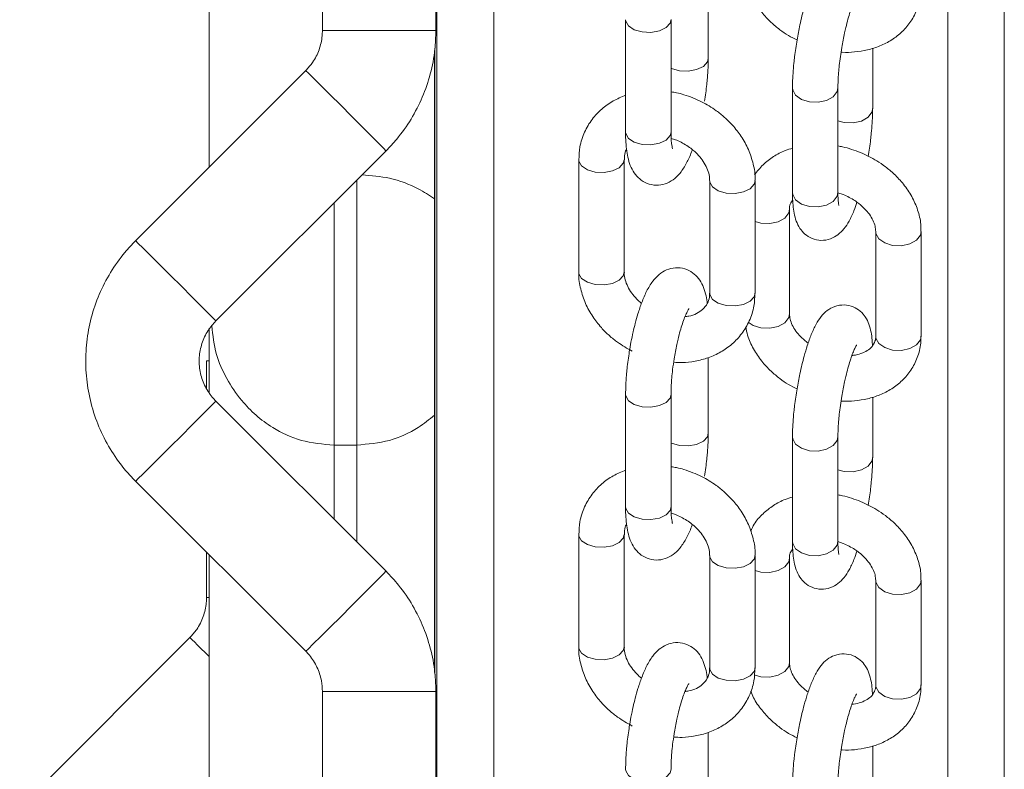
# Model space of a CAD drawing. Units: millimetres. Extents: x 5619 to 22094, y 4168 to 15288.
# Drawn here: x 14869 to 14955, y 9489 to 9555 of the extents above; entities that cross this region are included whole.
import ezdxf

# ---------------------------------------------------------------- set-up
doc = ezdxf.new("R2010")
doc.units = ezdxf.units.MM
doc.layers.add('DiKom', color=7, linetype='Continuous')

msp = doc.modelspace()

# ---------------------------------------------------------------- linework, layer by layer
at = {"layer": 'DiKom', "color": 7, "linetype": 'Continuous', "lineweight": 15}
for p, q in [((14905.347, 8125.128), (14905.347, 11325.128)), ((14910.371, 8125.128), (14910.371, 11325.128)), ((14950.37, 9204.35), (14950.37, 9671.271)), ((14955.347, 8125.128), (14955.347, 9671.287)), ((14895.249, 9575.128), (14895.249, 9554.27)), ((14905.248, 9554.27), (14905.248, 9575.128)), ((14885.273, 9542.224), (14885.273, 9563.939)), ((14929.256, 9551.81), (14929.256, 9558.48)), ((14921.972, 9555.23), (14921.972, 9545.312)), ((14925.972, 9545.312), (14925.972, 9555.23)), ((14895.249, 9554.27), (14905.248, 9554.27)), ((14905.138, 9497.652), (14905.138, 9552.51)), ((14905.162, 9497.513), (14905.162, 9552.708)), ((14943.746, 9547.395), (14943.746, 9552.711)), ((14893.784, 9550.735), (14878.784, 9535.735)), ((14936.683, 9549.212), (14936.683, 9539.981)), ((14940.683, 9539.981), (14940.683, 9549.212)), ((14885.855, 9528.664), (14900.855, 9543.664)), ((14917.843, 9542.874), (14917.843, 9532.957)), ((14921.843, 9532.957), (14921.843, 9542.874)), ((14898.273, 9517.71), (14898.273, 9541.081)), ((14929.385, 9541.025), (14929.385, 9531.108)), ((14933.385, 9531.108), (14933.385, 9541.025)), ((14940.687, 9539.965), (14941.155, 9539.81)), ((14896.273, 9539.081), (14896.273, 9517.71)), ((14936.413, 9529.282), (14936.413, 9538.513)), ((14944.016, 9536.556), (14944.016, 9527.325)), ((14948.016, 9527.325), (14948.016, 9536.556)), ((14933.385, 9531.108), (14933.308, 9530.799)), ((14885.273, 9522.419), (14885.273, 9528.006)), ((14948.016, 9527.325), (14947.95, 9526.999)), ((14885.034, 9525.128), (14885.034, 9522.734)), ((14885.034, 9525.128), (14885.273, 9525.128)), ((14929.256, 9518.753), (14929.256, 9525.422)), ((14921.972, 9522.172), (14921.972, 9512.254)), ((14925.972, 9512.254), (14925.972, 9522.172)), ((14900.855, 9506.592), (14885.855, 9521.592)), ((14943.746, 9516.626), (14943.746, 9521.942)), ((14896.273, 9517.774), (14896.273, 9511.174)), ((14898.273, 9517.71), (14896.273, 9517.71)), ((14898.273, 9509.174), (14898.273, 9517.743)), ((14936.683, 9518.443), (14936.683, 9509.212)), ((14940.683, 9509.212), (14940.683, 9518.443)), ((14878.784, 9514.521), (14893.784, 9499.521)), ((14917.843, 9509.816), (14917.843, 9499.899)), ((14921.843, 9499.899), (14921.843, 9509.816)), ((14940.687, 9509.196), (14941.155, 9509.041)), ((14885.034, 9508.271), (14885.034, 9504.27)), ((14885.273, 9130.227), (14885.273, 9508.032)), ((14929.385, 9507.967), (14929.385, 9498.05)), ((14933.385, 9498.05), (14933.385, 9507.967)), ((14936.413, 9498.513), (14936.413, 9507.744)), ((14944.016, 9505.786), (14944.016, 9496.556)), ((14948.016, 9496.556), (14948.016, 9505.786)), ((14885.034, 9504.27), (14885.273, 9504.27)), ((14883.57, 9500.735), (14868.57, 9485.735)), ((14933.385, 9498.05), (14933.308, 9497.742)), ((14895.249, 9495.986), (14895.249, 9475.128)), ((14895.249, 9495.986), (14905.248, 9495.986)), ((14905.248, 9475.128), (14905.248, 9495.986)), ((14948.016, 9496.556), (14947.95, 9496.229)), ((14929.256, 9485.695), (14929.256, 9492.364)), ((14943.746, 9485.856), (14943.746, 9491.172))]:
    msp.add_line(p, q, dxfattribs=at)
at = {"layer": 'DiKom', "color": 7, "linetype": 'Continuous', "lineweight": 15, "flags": 128}
for points in [[(14925.972, 9555.238), (14925.895, 9554.921), (14925.539, 9554.53), (14924.945, 9554.246), (14924.202, 9554.111), (14923.424, 9554.147), (14922.73, 9554.347), (14922.224, 9554.682), (14921.985, 9555.1), (14921.972, 9555.231)], [(14929.256, 9551.809), (14929.18, 9551.502), (14928.824, 9551.111), (14928.23, 9550.827), (14927.487, 9550.692), (14926.709, 9550.727), (14926.014, 9550.928), (14925.972, 9550.947)], [(14893.784, 9550.735), (14893.794, 9550.726), (14893.996, 9550.53), (14894.445, 9550.087), (14895.107, 9549.43), (14895.932, 9548.608), (14896.861, 9547.68), (14897.824, 9546.718), (14898.75, 9545.79), (14899.569, 9544.968), (14900.222, 9544.311), (14900.659, 9543.868), (14900.849, 9543.672), (14900.855, 9543.664)], [(14940.683, 9549.227), (14940.617, 9548.886), (14940.274, 9548.438), (14939.689, 9548.108), (14938.951, 9547.946), (14938.173, 9547.976), (14937.471, 9548.195), (14936.955, 9548.569), (14936.701, 9549.041), (14936.683, 9549.222)], [(14943.746, 9547.385), (14943.68, 9547.069), (14943.338, 9546.621), (14942.753, 9546.291), (14942.015, 9546.129), (14941.236, 9546.159), (14940.683, 9546.313)], [(14923.424, 9544.229), (14922.73, 9544.43), (14922.224, 9544.764), (14921.985, 9545.182), (14921.972, 9545.312)], [(14925.972, 9545.312), (14925.895, 9545.004), (14925.539, 9544.613), (14924.945, 9544.328), (14924.202, 9544.194), (14923.424, 9544.229)], [(14921.843, 9542.868), (14921.766, 9542.566), (14921.411, 9542.175), (14920.816, 9541.891), (14920.073, 9541.756), (14919.296, 9541.791), (14918.601, 9541.992), (14918.096, 9542.326), (14917.856, 9542.745), (14917.843, 9542.874)], [(14933.385, 9541.026), (14933.308, 9540.717), (14932.953, 9540.326), (14932.358, 9540.041), (14931.615, 9539.907), (14930.837, 9539.942), (14930.143, 9540.142), (14929.638, 9540.477), (14929.398, 9540.895), (14929.385, 9541.031)], [(14938.173, 9538.746), (14937.471, 9538.965), (14936.955, 9539.338), (14936.701, 9539.81), (14936.683, 9539.981)], [(14940.683, 9539.981), (14940.617, 9539.655), (14940.274, 9539.207), (14939.689, 9538.877), (14938.951, 9538.715), (14938.173, 9538.746)], [(14936.413, 9538.512), (14936.347, 9538.187), (14936.004, 9537.739), (14935.42, 9537.409), (14934.682, 9537.247), (14933.903, 9537.277), (14933.385, 9537.417)], [(14948.016, 9536.556), (14947.95, 9536.229), (14947.607, 9535.781), (14947.022, 9535.451), (14946.284, 9535.289), (14945.505, 9535.32), (14944.804, 9535.539), (14944.288, 9535.913), (14944.034, 9536.384), (14944.016, 9536.556)], [(14878.784, 9535.735), (14878.794, 9535.726), (14878.996, 9535.53), (14879.445, 9535.087), (14880.107, 9534.43), (14880.933, 9533.608), (14881.861, 9532.68), (14882.824, 9531.718), (14883.75, 9530.791), (14884.569, 9529.968), (14885.222, 9529.311), (14885.659, 9528.868), (14885.849, 9528.672), (14885.855, 9528.664)], [(14921.843, 9532.957), (14921.766, 9532.649), (14921.411, 9532.258), (14920.816, 9531.973), (14920.073, 9531.838), (14919.296, 9531.874), (14918.601, 9532.074), (14918.096, 9532.409), (14917.856, 9532.827), (14917.843, 9532.957)], [(14933.308, 9530.799), (14932.953, 9530.408), (14932.358, 9530.124), (14931.615, 9529.989), (14930.837, 9530.025), (14930.143, 9530.225), (14929.638, 9530.56), (14929.398, 9530.978), (14929.385, 9531.108)], [(14936.413, 9529.282), (14936.347, 9528.956), (14936.004, 9528.508), (14935.42, 9528.178), (14934.682, 9528.016), (14933.903, 9528.047), (14933.202, 9528.265), (14932.776, 9528.548)], [(14947.95, 9526.999), (14947.607, 9526.551), (14947.022, 9526.22), (14946.284, 9526.058), (14945.505, 9526.089), (14944.804, 9526.308), (14944.288, 9526.682), (14944.034, 9527.153), (14944.016, 9527.325)], [(14925.972, 9522.18), (14925.895, 9521.863), (14925.539, 9521.472), (14924.945, 9521.188), (14924.202, 9521.053), (14923.424, 9521.089), (14922.73, 9521.289), (14922.224, 9521.624), (14921.985, 9522.042), (14921.972, 9522.173)], [(14878.784, 9514.521), (14878.794, 9514.53), (14878.996, 9514.726), (14879.445, 9515.168), (14880.107, 9515.826), (14880.933, 9516.648), (14881.861, 9517.576), (14882.824, 9518.538), (14883.75, 9519.465), (14884.569, 9520.288), (14885.222, 9520.945), (14885.659, 9521.388), (14885.849, 9521.584), (14885.855, 9521.592)], [(14929.256, 9518.751), (14929.18, 9518.444), (14928.824, 9518.053), (14928.23, 9517.769), (14927.487, 9517.634), (14926.709, 9517.669), (14926.014, 9517.87), (14925.972, 9517.889)], [(14940.683, 9518.457), (14940.617, 9518.117), (14940.274, 9517.669), (14939.689, 9517.338), (14938.951, 9517.176), (14938.173, 9517.207), (14937.471, 9517.426), (14936.955, 9517.8), (14936.701, 9518.271), (14936.683, 9518.452)], [(14943.746, 9516.616), (14943.68, 9516.299), (14943.338, 9515.851), (14942.753, 9515.521), (14942.015, 9515.359), (14941.236, 9515.39), (14940.683, 9515.543)], [(14923.424, 9511.171), (14922.73, 9511.372), (14922.224, 9511.706), (14921.985, 9512.125), (14921.972, 9512.254)], [(14925.972, 9512.254), (14925.895, 9511.946), (14925.539, 9511.555), (14924.945, 9511.271), (14924.202, 9511.136), (14923.424, 9511.171)], [(14921.843, 9509.811), (14921.766, 9509.508), (14921.411, 9509.117), (14920.816, 9508.833), (14920.073, 9508.698), (14919.296, 9508.733), (14918.601, 9508.934), (14918.096, 9509.269), (14917.856, 9509.687), (14917.843, 9509.816)], [(14938.173, 9507.976), (14937.471, 9508.195), (14936.955, 9508.569), (14936.701, 9509.041), (14936.683, 9509.212)], [(14940.683, 9509.212), (14940.617, 9508.886), (14940.274, 9508.438), (14939.689, 9508.108), (14938.951, 9507.946), (14938.173, 9507.976)], [(14933.385, 9507.968), (14933.308, 9507.659), (14932.953, 9507.268), (14932.358, 9506.983), (14931.615, 9506.849), (14930.837, 9506.884), (14930.143, 9507.085), (14929.638, 9507.419), (14929.398, 9507.837), (14929.385, 9507.973)], [(14936.413, 9507.743), (14936.347, 9507.417), (14936.004, 9506.97), (14935.42, 9506.639), (14934.682, 9506.477), (14933.903, 9506.508), (14933.385, 9506.648)], [(14893.784, 9499.521), (14893.794, 9499.53), (14893.996, 9499.726), (14894.445, 9500.169), (14895.107, 9500.826), (14895.932, 9501.648), (14896.861, 9502.576), (14897.824, 9503.538), (14898.75, 9504.465), (14899.569, 9505.288), (14900.222, 9505.945), (14900.659, 9506.388), (14900.849, 9506.584), (14900.855, 9506.592)], [(14948.016, 9505.787), (14947.95, 9505.46), (14947.607, 9505.012), (14947.022, 9504.682), (14946.284, 9504.52), (14945.505, 9504.551), (14944.804, 9504.77), (14944.288, 9505.143), (14944.034, 9505.615), (14944.016, 9505.787)], [(14921.843, 9499.899), (14921.766, 9499.591), (14921.411, 9499.2), (14920.816, 9498.915), (14920.073, 9498.781), (14919.296, 9498.816), (14918.601, 9499.017), (14918.096, 9499.351), (14917.856, 9499.769), (14917.843, 9499.899)], [(14933.308, 9497.742), (14932.953, 9497.351), (14932.358, 9497.066), (14931.615, 9496.931), (14930.837, 9496.967), (14930.143, 9497.167), (14929.638, 9497.502), (14929.398, 9497.92), (14929.385, 9498.05)], [(14936.413, 9498.513), (14936.347, 9498.187), (14936.004, 9497.739), (14935.42, 9497.409), (14934.682, 9497.247), (14933.903, 9497.277), (14933.303, 9497.45)], [(14947.95, 9496.229), (14947.607, 9495.781), (14947.022, 9495.451), (14946.284, 9495.289), (14945.505, 9495.32), (14944.804, 9495.539), (14944.288, 9495.912), (14944.034, 9496.384), (14944.016, 9496.556)], [(14925.972, 9489.122), (14925.895, 9488.806), (14925.539, 9488.415), (14924.945, 9488.13), (14924.202, 9487.995), (14923.424, 9488.031), (14922.73, 9488.231), (14922.224, 9488.566), (14921.985, 9488.984), (14921.972, 9489.116)]]:
    msp.add_lwpolyline(points, dxfattribs=at)
at = {"layer": 'DiKom', "color": 7, "linetype": 'Continuous', "lineweight": 15}
msp.add_arc((14778.359, 9392.58), 150.886, 44.8811, 45.79048, dxfattribs=at)
for points, knots in [([(14943.727, 9557.263), (14943.719, 9557.426), (14943.7, 9557.849), (14943.612, 9558.46), (14943.445, 9559.117), (14943.153, 9559.745), (14942.68, 9560.306), (14942.034, 9560.716), (14941.217, 9560.893), (14940.384, 9560.748), (14939.683, 9560.34), (14939.161, 9559.795), (14938.732, 9559.12), (14938.342, 9558.279), (14937.997, 9557.321), (14937.725, 9556.409), (14937.51, 9555.569), (14937.291, 9554.611), (14937.16, 9553.89), (14937.081, 9553.448)], [0, 0, 0, 0, 0.037175, 0.096485, 0.158739, 0.21686, 0.264836, 0.313634, 0.365533, 0.422005, 0.475072, 0.535012, 0.606217, 0.688543, 0.763765, 0.826152, 0.87442, 0.923092, 1, 1, 1, 1]), ([(14932.448, 9560.05), (14932.442, 9559.839), (14932.422, 9559.207), (14932.688, 9558.157), (14933.201, 9556.965), (14933.92, 9555.902), (14934.721, 9555.031), (14935.528, 9554.356), (14936.287, 9553.817), (14936.824, 9553.562), (14937.08, 9553.44)], [0, 0, 0, 0, 0.079447, 0.237876, 0.395946, 0.549557, 0.689257, 0.803075, 0.906091, 1, 1, 1, 1]), ([(14940.962, 9552.372), (14940.996, 9552.368), (14941.399, 9552.327), (14942.185, 9552.373), (14943.307, 9552.537), (14944.412, 9552.89), (14945.454, 9553.426), (14946.386, 9554.157), (14947.167, 9555.084), (14947.727, 9556.204), (14948.009, 9557.239), (14947.988, 9557.889), (14947.981, 9558.096)], [0, 0, 0, 0, 0.009335, 0.109471, 0.216286, 0.32719, 0.441466, 0.558753, 0.679404, 0.804907, 0.93799, 1, 1, 1, 1]), ([(14941.025, 9552.782), (14941.104, 9553.215), (14941.213, 9553.816), (14941.402, 9554.643), (14941.565, 9555.281), (14941.76, 9555.939), (14941.95, 9556.496), (14942.127, 9556.93), (14942.257, 9557.2), (14942.34, 9557.324), (14942.327, 9557.308), (14942.324, 9557.305)], [0, 0, 0, 0, 0.198904, 0.276815, 0.402361, 0.525478, 0.64911, 0.767327, 0.876764, 0.974914, 1, 1, 1, 1]), ([(14895.249, 9554.27), (14895.244, 9554.115), (14895.227, 9553.542), (14895, 9552.564), (14894.485, 9551.517), (14893.994, 9550.969), (14893.784, 9550.735)], [0, 0, 0, 0, 0.118786, 0.438721, 0.759428, 1, 1, 1, 1]), ([(14900.855, 9543.664), (14901.175, 9544.002), (14901.994, 9544.867), (14903.102, 9546.442), (14904.103, 9548.382), (14904.805, 9550.45), (14905.188, 9552.431), (14905.23, 9553.713), (14905.248, 9554.27)], [0, 0, 0, 0, 0.11862, 0.303441, 0.488341, 0.673253, 0.858163, 1, 1, 1, 1]), ([(14937.081, 9553.448), (14937.003, 9552.95), (14936.895, 9552.259), (14936.789, 9551.278), (14936.723, 9550.498), (14936.685, 9549.767), (14936.687, 9549.366), (14936.688, 9549.222)], [0, 0, 0, 0, 0.330208, 0.459505, 0.670608, 0.881698, 1, 1, 1, 1]), ([(14940.687, 9549.225), (14940.688, 9549.417), (14940.689, 9549.816), (14940.735, 9550.501), (14940.804, 9551.224), (14940.896, 9551.975), (14940.982, 9552.51), (14941.025, 9552.782)], [0, 0, 0, 0, 0.199113, 0.413823, 0.588592, 0.791346, 1, 1, 1, 1]), ([(14928.929, 9548.03), (14929.002, 9548.53), (14929.103, 9549.227), (14929.194, 9550.217), (14929.246, 9550.995), (14929.252, 9551.543), (14929.255, 9551.808)], [0, 0, 0, 0, 0.378813, 0.527853, 0.77138, 1, 1, 1, 1]), ([(14921.972, 9548.56), (14921.599, 9548.406), (14920.841, 9548.093), (14919.839, 9547.371), (14918.971, 9546.451), (14918.308, 9545.317), (14917.904, 9544.099), (14917.872, 9543.254), (14917.858, 9542.873)], [0, 0, 0, 0, 0.157296, 0.320109, 0.488183, 0.663126, 0.84806, 1, 1, 1, 1]), ([(14933.37, 9541.026), (14933.375, 9541.08), (14933.419, 9541.566), (14933.241, 9542.504), (14932.836, 9543.77), (14932.2, 9544.919), (14931.47, 9545.864), (14930.719, 9546.612), (14929.824, 9547.333), (14928.64, 9548.058), (14927.434, 9548.531), (14926.519, 9548.783), (14926.137, 9548.837), (14925.972, 9548.86)], [0, 0, 0, 0, 0.014818, 0.134594, 0.253763, 0.369687, 0.4753, 0.558918, 0.636993, 0.762933, 0.902412, 0.957762, 1, 1, 1, 1]), ([(14943.349, 9543.159), (14943.426, 9543.656), (14943.533, 9544.348), (14943.642, 9545.329), (14943.706, 9546.109), (14943.745, 9546.84), (14943.742, 9547.241), (14943.741, 9547.385)], [0, 0, 0, 0, 0.330226, 0.45951, 0.670609, 0.881757, 1, 1, 1, 1]), ([(14921.973, 9545.314), (14921.972, 9545.296), (14921.964, 9544.978), (14921.993, 9544.412), (14922.063, 9543.628), (14922.202, 9542.899), (14922.425, 9542.219), (14922.788, 9541.581), (14923.329, 9541.043), (14924.043, 9540.682), (14924.871, 9540.588), (14925.679, 9540.793), (14926.368, 9541.237), (14926.935, 9541.866), (14927.403, 9542.674), (14927.714, 9543.343), (14927.85, 9543.748), (14927.859, 9543.772)], [0, 0, 0, 0, 0.00436, 0.075958, 0.148936, 0.223824, 0.302433, 0.374252, 0.436788, 0.500197, 0.567646, 0.634235, 0.704265, 0.787612, 0.893472, 0.993681, 1, 1, 1, 1]), ([(14926.107, 9543.848), (14926.102, 9543.861), (14926.09, 9543.891), (14926.031, 9544.183), (14925.983, 9544.641), (14925.977, 9545.082), (14925.974, 9545.319)], [0, 0, 0, 0, 0.199672, 0.441898, 0.699903, 1, 1, 1, 1]), ([(14925.988, 9544.76), (14926.115, 9544.724), (14926.413, 9544.639), (14926.699, 9544.501), (14926.863, 9544.421)], [0, 0, 0, 0, 0.42308, 1, 1, 1, 1]), ([(14921.86, 9542.866), (14921.861, 9542.986), (14921.864, 9543.33), (14921.929, 9543.624), (14922.059, 9543.781), (14922.06, 9543.783)], [0, 0, 0, 0, 0.345597, 0.993572, 1, 1, 1, 1]), ([(14926.863, 9544.421), (14927.196, 9544.228), (14927.661, 9543.959), (14928.228, 9543.455), (14928.641, 9543), (14929.018, 9542.429), (14929.27, 9541.831), (14929.387, 9541.348), (14929.372, 9541.105), (14929.367, 9541.033)], [0, 0, 0, 0, 0.222027, 0.309929, 0.454502, 0.602878, 0.761505, 0.929774, 1, 1, 1, 1]), ([(14936.683, 9543.896), (14936.467, 9543.833), (14935.867, 9543.66), (14934.981, 9543.174), (14934.042, 9542.466), (14933.572, 9541.849), (14933.337, 9541.541)], [0, 0, 0, 0, 0.155684, 0.432666, 0.716834, 1, 1, 1, 1]), ([(14942.682, 9543.507), (14942.154, 9543.703), (14941.496, 9543.946), (14940.817, 9544.068), (14940.683, 9544.093)], [0, 0, 0, 0, 0.803119, 1, 1, 1, 1]), ([(14947.981, 9536.558), (14947.988, 9536.769), (14948.007, 9537.4), (14947.741, 9538.45), (14947.228, 9539.642), (14946.51, 9540.705), (14945.708, 9541.575), (14944.902, 9542.253), (14943.934, 9542.924), (14943.167, 9543.281), (14942.682, 9543.507)], [0, 0, 0, 0, 0.0733, 0.219603, 0.365576, 0.507429, 0.63645, 0.741547, 0.836682, 1, 1, 1, 1]), ([(14905.138, 9539.432), (14904.667, 9539.738), (14903.519, 9540.485), (14901.347, 9541.336), (14899.55, 9541.472), (14898.727, 9541.535)], [0, 0, 0, 0, 0.273793, 0.667136, 1, 1, 1, 1]), ([(14936.688, 9539.991), (14936.687, 9539.864), (14936.683, 9539.459), (14936.723, 9538.849), (14936.816, 9538.144), (14936.984, 9537.491), (14937.276, 9536.862), (14937.749, 9536.301), (14938.396, 9535.891), (14939.212, 9535.714), (14940.045, 9535.859), (14940.746, 9536.267), (14941.269, 9536.812), (14941.697, 9537.489), (14942.059, 9538.252), (14942.275, 9538.876), (14942.364, 9539.132)], [0, 0, 0, 0, 0.033394, 0.106696, 0.181448, 0.259909, 0.333162, 0.393629, 0.455114, 0.520541, 0.591715, 0.658599, 0.734144, 0.823885, 0.927647, 1, 1, 1, 1]), ([(14940.768, 9538.852), (14940.77, 9538.847), (14940.782, 9538.817), (14940.737, 9538.974), (14940.705, 9539.299), (14940.68, 9539.656), (14940.686, 9539.93), (14940.687, 9539.995)], [0, 0, 0, 0, 0.043347, 0.311115, 0.597604, 0.904526, 1, 1, 1, 1]), ([(14941.155, 9539.81), (14941.504, 9539.644), (14941.991, 9539.412), (14942.603, 9538.966), (14943.055, 9538.563), (14943.48, 9538.055), (14943.794, 9537.526), (14943.985, 9536.999), (14944.005, 9536.706), (14944.015, 9536.556)], [0, 0, 0, 0, 0.204649, 0.285212, 0.417269, 0.551589, 0.693992, 0.843075, 1, 1, 1, 1]), ([(14936.415, 9538.512), (14936.414, 9538.516), (14936.388, 9538.7), (14936.461, 9538.975), (14936.622, 9539.22), (14936.703, 9539.344)], [0, 0, 0, 0, 0.009108, 0.503406, 1, 1, 1, 1]), ([(14878.784, 9535.735), (14878.464, 9535.396), (14877.646, 9534.531), (14876.537, 9532.956), (14875.537, 9531.016), (14874.831, 9528.948), (14874.431, 9526.801), (14874.347, 9524.618), (14874.578, 9522.446), (14875.124, 9520.331), (14875.967, 9518.316), (14877.076, 9516.479), (14878.073, 9515.248), (14878.669, 9514.639), (14878.784, 9514.521)], [0, 0, 0, 0, 0.059312, 0.151726, 0.244188, 0.336647, 0.429105, 0.521564, 0.614023, 0.706486, 0.798936, 0.8914, 0.979032, 1, 1, 1, 1]), ([(14929.168, 9530.199), (14929.164, 9530.245), (14929.134, 9530.558), (14929.023, 9531.078), (14928.804, 9531.765), (14928.44, 9532.4), (14927.899, 9532.939), (14927.185, 9533.3), (14926.357, 9533.394), (14925.548, 9533.189), (14924.859, 9532.745), (14924.293, 9532.113), (14923.823, 9531.317), (14923.407, 9530.355), (14923.077, 9529.386), (14922.827, 9528.503), (14922.622, 9527.656), (14922.445, 9526.818), (14922.346, 9526.229), (14922.299, 9525.952)], [0, 0, 0, 0, 0.010589, 0.073236, 0.138986, 0.199061, 0.251373, 0.304415, 0.360837, 0.416562, 0.475159, 0.544861, 0.633403, 0.717227, 0.789421, 0.846786, 0.894588, 0.950448, 1, 1, 1, 1]), ([(14917.858, 9532.955), (14917.853, 9532.901), (14917.809, 9532.415), (14917.987, 9531.478), (14918.392, 9530.212), (14919.027, 9529.063), (14919.758, 9528.118), (14920.509, 9527.371), (14921.401, 9526.644), (14922.118, 9526.24), (14922.56, 9525.991)], [0, 0, 0, 0, 0.01927, 0.17629, 0.332514, 0.484479, 0.622956, 0.732539, 0.834899, 1, 1, 1, 1]), ([(14923.369, 9530.21), (14923.27, 9530.295), (14922.985, 9530.536), (14922.588, 9530.983), (14922.21, 9531.554), (14921.957, 9532.151), (14921.84, 9532.634), (14921.856, 9532.876), (14921.86, 9532.948)], [0, 0, 0, 0, 0.101688, 0.289964, 0.483145, 0.689824, 0.908882, 1, 1, 1, 1]), ([(14926.206, 9525.017), (14926.452, 9525.003), (14927.093, 9524.968), (14928.124, 9525.092), (14929.278, 9525.392), (14930.382, 9525.897), (14931.39, 9526.609), (14932.256, 9527.532), (14932.921, 9528.664), (14933.324, 9529.883), (14933.355, 9530.729), (14933.37, 9531.11)], [0, 0, 0, 0, 0.065652, 0.171173, 0.281093, 0.394644, 0.511566, 0.632256, 0.757938, 0.890747, 1, 1, 1, 1]), ([(14929.367, 9531.117), (14929.368, 9530.996), (14929.372, 9530.649), (14929.184, 9530.17), (14928.822, 9529.684), (14928.251, 9529.309), (14927.704, 9529.091), (14927.321, 9529.051), (14927.205, 9529.039)], [0, 0, 0, 0, 0.110304, 0.31674, 0.551284, 0.744628, 0.922558, 1, 1, 1, 1]), ([(14943.727, 9526.494), (14943.719, 9526.657), (14943.7, 9527.08), (14943.612, 9527.69), (14943.445, 9528.348), (14943.153, 9528.975), (14942.68, 9529.537), (14942.034, 9529.947), (14941.217, 9530.124), (14940.385, 9529.979), (14939.683, 9529.571), (14939.161, 9529.026), (14938.732, 9528.351), (14938.342, 9527.51), (14937.997, 9526.551), (14937.725, 9525.639), (14937.51, 9524.8), (14937.291, 9523.842), (14937.16, 9523.12), (14937.081, 9522.678)], [0, 0, 0, 0, 0.037175, 0.096485, 0.158738, 0.216859, 0.264835, 0.313633, 0.365532, 0.422017, 0.475068, 0.535027, 0.606212, 0.688557, 0.763779, 0.826152, 0.874421, 0.923092, 1, 1, 1, 1]), ([(14926.249, 9525.319), (14926.323, 9525.746), (14926.427, 9526.34), (14926.615, 9527.157), (14926.778, 9527.787), (14926.976, 9528.435), (14927.173, 9528.98), (14927.356, 9529.4), (14927.489, 9529.654), (14927.571, 9529.764), (14927.554, 9529.746), (14927.552, 9529.744)], [0, 0, 0, 0, 0.199492, 0.277984, 0.404339, 0.528262, 0.652642, 0.771539, 0.881772, 0.981506, 1, 1, 1, 1]), ([(14938.065, 9526.706), (14938.012, 9526.743), (14937.763, 9526.919), (14937.376, 9527.277), (14936.948, 9527.782), (14936.636, 9528.312), (14936.443, 9528.839), (14936.425, 9529.132), (14936.415, 9529.282)], [0, 0, 0, 0, 0.047902, 0.223771, 0.402598, 0.592246, 0.790791, 1, 1, 1, 1]), ([(14885.855, 9521.592), (14885.749, 9521.705), (14885.355, 9522.122), (14884.822, 9522.974), (14884.427, 9524.179), (14884.348, 9525.448), (14884.589, 9526.692), (14885.096, 9527.801), (14885.615, 9528.39), (14885.855, 9528.664)], [0, 0, 0, 0, 0.059394, 0.219452, 0.379848, 0.540237, 0.700626, 0.861037, 1, 1, 1, 1]), ([(14896.273, 9517.71), (14895.292, 9517.796), (14893.335, 9517.966), (14891.042, 9519.073), (14889.347, 9520.331), (14887.952, 9521.776), (14886.761, 9523.577), (14885.75, 9525.787), (14885.594, 9527.386), (14885.511, 9528.235)], [0, 0, 0, 0, 0.154335, 0.307939, 0.415109, 0.525317, 0.674087, 0.827033, 1, 1, 1, 1]), ([(14932.559, 9528.141), (14932.605, 9527.891), (14932.728, 9527.223), (14933.211, 9526.197), (14933.917, 9525.132), (14934.721, 9524.262), (14935.528, 9523.587), (14936.287, 9523.048), (14936.824, 9522.793), (14937.08, 9522.671)], [0, 0, 0, 0, 0.110129, 0.294715, 0.474069, 0.637181, 0.770073, 0.890353, 1, 1, 1, 1]), ([(14940.962, 9521.603), (14940.996, 9521.599), (14941.399, 9521.558), (14942.185, 9521.604), (14943.307, 9521.768), (14944.412, 9522.121), (14945.454, 9522.657), (14946.386, 9523.388), (14947.167, 9524.315), (14947.727, 9525.435), (14948.009, 9526.47), (14947.988, 9527.12), (14947.981, 9527.327)], [0, 0, 0, 0, 0.009335, 0.109483, 0.216284, 0.327188, 0.441465, 0.558772, 0.679423, 0.804906, 0.938009, 1, 1, 1, 1]), ([(14944.015, 9527.325), (14944.015, 9527.322), (14944.034, 9527.133), (14943.945, 9526.826), (14943.736, 9526.416), (14943.304, 9526.043), (14942.746, 9525.783), (14942.265, 9525.639), (14941.964, 9525.624), (14941.92, 9525.622)], [0, 0, 0, 0, 0.003364, 0.195935, 0.449513, 0.634834, 0.808252, 0.971409, 1, 1, 1, 1]), ([(14941.025, 9522.013), (14941.104, 9522.445), (14941.213, 9523.047), (14941.402, 9523.874), (14941.565, 9524.512), (14941.76, 9525.17), (14941.95, 9525.727), (14942.127, 9526.16), (14942.257, 9526.431), (14942.34, 9526.555), (14942.327, 9526.539), (14942.324, 9526.536)], [0, 0, 0, 0, 0.198903, 0.276814, 0.402359, 0.525476, 0.649107, 0.767323, 0.876694, 0.974914, 1, 1, 1, 1]), ([(14922.299, 9525.952), (14922.226, 9525.452), (14922.125, 9524.755), (14922.034, 9523.765), (14921.982, 9522.987), (14921.976, 9522.439), (14921.973, 9522.174)], [0, 0, 0, 0, 0.3788, 0.52785, 0.771361, 1, 1, 1, 1]), ([(14925.974, 9522.179), (14925.973, 9522.209), (14925.968, 9522.449), (14925.989, 9522.951), (14926.038, 9523.653), (14926.116, 9524.429), (14926.201, 9525), (14926.249, 9525.319)], [0, 0, 0, 0, 0.037285, 0.293344, 0.491133, 0.715957, 1, 1, 1, 1]), ([(14937.081, 9522.678), (14937.003, 9522.181), (14936.895, 9521.489), (14936.789, 9520.509), (14936.723, 9519.729), (14936.685, 9518.998), (14936.687, 9518.597), (14936.688, 9518.452)], [0, 0, 0, 0, 0.330208, 0.459505, 0.670608, 0.881698, 1, 1, 1, 1]), ([(14940.687, 9518.456), (14940.688, 9518.648), (14940.689, 9519.046), (14940.735, 9519.731), (14940.804, 9520.455), (14940.896, 9521.205), (14940.982, 9521.741), (14941.025, 9522.013)], [0, 0, 0, 0, 0.199113, 0.413823, 0.588592, 0.791346, 1, 1, 1, 1]), ([(14905.138, 9520.35), (14904.667, 9519.974), (14903.52, 9519.059), (14901.207, 9517.97), (14899.253, 9517.797), (14898.273, 9517.71)], [0, 0, 0, 0, 0.257674, 0.627957, 1, 1, 1, 1]), ([(14928.929, 9514.972), (14929.002, 9515.472), (14929.103, 9516.169), (14929.194, 9517.159), (14929.246, 9517.937), (14929.252, 9518.485), (14929.255, 9518.75)], [0, 0, 0, 0, 0.378803, 0.527846, 0.771376, 1, 1, 1, 1]), ([(14943.349, 9512.39), (14943.426, 9512.887), (14943.533, 9513.579), (14943.642, 9514.56), (14943.706, 9515.34), (14943.745, 9516.071), (14943.742, 9516.472), (14943.741, 9516.616)], [0, 0, 0, 0, 0.330206, 0.459482, 0.670568, 0.881703, 1, 1, 1, 1]), ([(14921.972, 9515.502), (14921.599, 9515.348), (14920.84, 9515.035), (14919.839, 9514.313), (14918.971, 9513.393), (14918.308, 9512.259), (14917.904, 9511.042), (14917.872, 9510.197), (14917.858, 9509.815)], [0, 0, 0, 0, 0.157276, 0.32012, 0.488173, 0.663144, 0.848082, 1, 1, 1, 1]), ([(14933.37, 9507.968), (14933.375, 9508.022), (14933.419, 9508.508), (14933.241, 9509.446), (14932.836, 9510.712), (14932.2, 9511.861), (14931.47, 9512.806), (14930.719, 9513.554), (14929.824, 9514.275), (14928.64, 9515), (14927.434, 9515.473), (14926.519, 9515.725), (14926.137, 9515.779), (14925.972, 9515.802)], [0, 0, 0, 0, 0.014814, 0.13459, 0.253765, 0.369685, 0.475293, 0.558909, 0.636992, 0.762931, 0.902411, 0.957763, 1, 1, 1, 1]), ([(14936.683, 9513.127), (14936.467, 9513.064), (14935.868, 9512.89), (14934.976, 9512.408), (14934.049, 9511.679), (14933.358, 9510.901), (14933.09, 9510.325), (14932.99, 9510.11)], [0, 0, 0, 0, 0.131535, 0.365555, 0.605644, 0.852731, 1, 1, 1, 1]), ([(14942.682, 9512.738), (14942.154, 9512.933), (14941.496, 9513.177), (14940.817, 9513.299), (14940.683, 9513.323)], [0, 0, 0, 0, 0.803119, 1, 1, 1, 1]), ([(14947.981, 9505.789), (14947.988, 9505.999), (14948.007, 9506.63), (14947.741, 9507.681), (14947.228, 9508.872), (14946.51, 9509.936), (14945.708, 9510.806), (14944.902, 9511.484), (14943.934, 9512.154), (14943.167, 9512.512), (14942.682, 9512.738)], [0, 0, 0, 0, 0.073323, 0.219604, 0.365576, 0.50743, 0.636451, 0.741547, 0.836682, 1, 1, 1, 1]), ([(14921.973, 9512.257), (14921.972, 9512.238), (14921.964, 9511.92), (14921.993, 9511.354), (14922.063, 9510.57), (14922.202, 9509.841), (14922.425, 9509.161), (14922.788, 9508.523), (14923.329, 9507.985), (14924.043, 9507.624), (14924.871, 9507.53), (14925.679, 9507.735), (14926.368, 9508.179), (14926.935, 9508.809), (14927.403, 9509.617), (14927.714, 9510.285), (14927.85, 9510.69), (14927.859, 9510.714)], [0, 0, 0, 0, 0.00436, 0.075981, 0.148937, 0.223826, 0.302434, 0.374254, 0.436789, 0.500199, 0.567648, 0.634239, 0.704288, 0.787611, 0.893471, 0.993681, 1, 1, 1, 1]), ([(14926.107, 9510.79), (14926.102, 9510.803), (14926.09, 9510.833), (14926.031, 9511.125), (14925.983, 9511.583), (14925.977, 9512.024), (14925.974, 9512.261)], [0, 0, 0, 0, 0.199672, 0.441898, 0.699903, 1, 1, 1, 1]), ([(14925.988, 9511.703), (14926.115, 9511.667), (14926.413, 9511.581), (14926.699, 9511.443), (14926.863, 9511.363)], [0, 0, 0, 0, 0.42308, 1, 1, 1, 1]), ([(14926.863, 9511.363), (14927.196, 9511.17), (14927.661, 9510.901), (14928.228, 9510.397), (14928.641, 9509.942), (14929.018, 9509.37), (14929.27, 9508.774), (14929.387, 9508.29), (14929.372, 9508.047), (14929.367, 9507.976)], [0, 0, 0, 0, 0.222024, 0.309935, 0.45451, 0.602888, 0.761574, 0.929779, 1, 1, 1, 1]), ([(14921.86, 9509.808), (14921.861, 9509.928), (14921.864, 9510.273), (14921.929, 9510.566), (14922.059, 9510.723), (14922.06, 9510.725)], [0, 0, 0, 0, 0.345368, 0.993572, 1, 1, 1, 1]), ([(14936.688, 9509.222), (14936.687, 9509.095), (14936.683, 9508.689), (14936.723, 9508.079), (14936.816, 9507.375), (14936.985, 9506.721), (14937.276, 9506.093), (14937.749, 9505.531), (14938.396, 9505.121), (14939.212, 9504.945), (14940.045, 9505.09), (14940.746, 9505.498), (14941.269, 9506.042), (14941.697, 9506.72), (14942.059, 9507.482), (14942.275, 9508.107), (14942.364, 9508.363)], [0, 0, 0, 0, 0.033395, 0.106699, 0.181452, 0.259889, 0.333168, 0.393637, 0.455123, 0.520552, 0.591728, 0.658613, 0.73416, 0.823877, 0.927666, 1, 1, 1, 1]), ([(14940.768, 9508.082), (14940.77, 9508.078), (14940.782, 9508.048), (14940.737, 9508.205), (14940.705, 9508.53), (14940.68, 9508.886), (14940.686, 9509.16), (14940.687, 9509.225)], [0, 0, 0, 0, 0.043347, 0.311115, 0.597604, 0.904526, 1, 1, 1, 1]), ([(14941.155, 9509.041), (14941.504, 9508.875), (14941.991, 9508.643), (14942.603, 9508.197), (14943.055, 9507.794), (14943.48, 9507.286), (14943.794, 9506.757), (14943.985, 9506.23), (14944.005, 9505.937), (14944.015, 9505.787)], [0, 0, 0, 0, 0.204636, 0.285222, 0.417276, 0.551595, 0.693996, 0.843077, 1, 1, 1, 1]), ([(14936.415, 9507.743), (14936.414, 9507.746), (14936.388, 9507.931), (14936.461, 9508.205), (14936.622, 9508.451), (14936.703, 9508.574)], [0, 0, 0, 0, 0.009108, 0.503406, 1, 1, 1, 1]), ([(14905.248, 9495.986), (14905.236, 9496.451), (14905.203, 9497.642), (14904.872, 9499.539), (14904.209, 9501.619), (14903.243, 9503.577), (14902.113, 9505.249), (14901.236, 9506.186), (14900.855, 9506.592)], [0, 0, 0, 0, 0.118625, 0.303439, 0.488345, 0.673256, 0.858171, 1, 1, 1, 1]), ([(14885.034, 9504.27), (14885.03, 9504.115), (14885.014, 9503.542), (14884.786, 9502.565), (14884.271, 9501.517), (14883.78, 9500.969), (14883.57, 9500.735)], [0, 0, 0, 0, 0.118792, 0.438743, 0.759425, 1, 1, 1, 1]), ([(14893.784, 9499.521), (14893.891, 9499.409), (14894.285, 9498.992), (14894.814, 9498.139), (14895.19, 9497.035), (14895.231, 9496.301), (14895.249, 9495.986)], [0, 0, 0, 0, 0.118756, 0.438722, 0.759413, 1, 1, 1, 1]), ([(14917.858, 9499.897), (14917.853, 9499.844), (14917.809, 9499.357), (14917.987, 9498.42), (14918.391, 9497.154), (14919.027, 9496.005), (14919.758, 9495.06), (14920.509, 9494.314), (14921.401, 9493.586), (14922.118, 9493.182), (14922.56, 9492.933)], [0, 0, 0, 0, 0.019248, 0.176266, 0.332499, 0.484468, 0.622961, 0.732532, 0.834898, 1, 1, 1, 1]), ([(14923.369, 9497.152), (14923.27, 9497.237), (14922.986, 9497.478), (14922.588, 9497.925), (14922.21, 9498.496), (14921.957, 9499.093), (14921.84, 9499.576), (14921.856, 9499.819), (14921.86, 9499.89)], [0, 0, 0, 0, 0.101726, 0.290017, 0.483201, 0.689896, 0.908971, 1, 1, 1, 1]), ([(14929.168, 9497.141), (14929.164, 9497.187), (14929.134, 9497.499), (14929.023, 9498.021), (14928.804, 9498.707), (14928.44, 9499.343), (14927.899, 9499.881), (14927.185, 9500.242), (14926.357, 9500.336), (14925.548, 9500.131), (14924.859, 9499.687), (14924.293, 9499.056), (14923.823, 9498.259), (14923.407, 9497.297), (14923.077, 9496.328), (14922.827, 9495.445), (14922.622, 9494.598), (14922.445, 9493.76), (14922.346, 9493.171), (14922.299, 9492.894)], [0, 0, 0, 0, 0.01061, 0.073253, 0.139002, 0.199078, 0.251388, 0.304428, 0.360848, 0.416572, 0.47515, 0.544868, 0.633409, 0.717233, 0.789423, 0.846789, 0.89459, 0.950449, 1, 1, 1, 1]), ([(14943.727, 9495.725), (14943.719, 9495.888), (14943.7, 9496.31), (14943.612, 9496.921), (14943.445, 9497.579), (14943.153, 9498.206), (14942.68, 9498.768), (14942.034, 9499.178), (14941.217, 9499.354), (14940.384, 9499.209), (14939.683, 9498.802), (14939.161, 9498.256), (14938.732, 9497.582), (14938.342, 9496.741), (14937.997, 9495.782), (14937.725, 9494.87), (14937.51, 9494.031), (14937.291, 9493.073), (14937.16, 9492.351), (14937.081, 9491.909)], [0, 0, 0, 0, 0.037193, 0.096504, 0.158737, 0.216858, 0.264834, 0.313631, 0.365543, 0.422015, 0.475083, 0.535023, 0.606207, 0.688553, 0.763775, 0.826152, 0.874418, 0.923089, 1, 1, 1, 1]), ([(14926.206, 9491.959), (14926.452, 9491.946), (14927.094, 9491.91), (14928.124, 9492.034), (14929.278, 9492.334), (14930.382, 9492.839), (14931.39, 9493.551), (14932.256, 9494.475), (14932.921, 9495.607), (14933.324, 9496.825), (14933.355, 9497.671), (14933.37, 9498.052)], [0, 0, 0, 0, 0.065642, 0.171175, 0.281097, 0.394645, 0.511567, 0.632261, 0.757942, 0.890752, 1, 1, 1, 1]), ([(14929.367, 9498.059), (14929.368, 9497.938), (14929.372, 9497.591), (14929.184, 9497.112), (14928.822, 9496.626), (14928.251, 9496.251), (14927.704, 9496.033), (14927.321, 9495.993), (14927.205, 9495.981)], [0, 0, 0, 0, 0.110297, 0.316721, 0.551251, 0.744583, 0.922563, 1, 1, 1, 1]), ([(14938.065, 9495.936), (14938.012, 9495.974), (14937.763, 9496.15), (14937.376, 9496.507), (14936.948, 9497.013), (14936.636, 9497.543), (14936.444, 9498.07), (14936.425, 9498.362), (14936.415, 9498.513)], [0, 0, 0, 0, 0.047904, 0.22378, 0.402671, 0.592326, 0.790878, 1, 1, 1, 1]), ([(14926.249, 9492.261), (14926.323, 9492.688), (14926.427, 9493.282), (14926.615, 9494.099), (14926.778, 9494.729), (14926.976, 9495.377), (14927.173, 9495.922), (14927.356, 9496.342), (14927.489, 9496.596), (14927.571, 9496.707), (14927.554, 9496.689), (14927.552, 9496.686)], [0, 0, 0, 0, 0.199504, 0.277976, 0.404332, 0.528257, 0.652646, 0.771539, 0.881841, 0.981505, 1, 1, 1, 1]), ([(14932.994, 9496.006), (14933.073, 9495.812), (14933.311, 9495.227), (14933.926, 9494.365), (14934.719, 9493.492), (14935.529, 9492.818), (14936.287, 9492.279), (14936.824, 9492.024), (14937.08, 9491.902)], [0, 0, 0, 0, 0.111893, 0.337734, 0.543145, 0.710465, 0.861933, 1, 1, 1, 1]), ([(14940.962, 9490.833), (14940.996, 9490.83), (14941.399, 9490.788), (14942.186, 9490.835), (14943.307, 9490.998), (14944.412, 9491.352), (14945.454, 9491.887), (14946.386, 9492.619), (14947.167, 9493.546), (14947.727, 9494.666), (14948.009, 9495.701), (14947.988, 9496.351), (14947.981, 9496.557)], [0, 0, 0, 0, 0.009344, 0.109479, 0.216293, 0.327179, 0.441472, 0.558758, 0.679408, 0.804909, 0.937986, 1, 1, 1, 1]), ([(14944.015, 9496.556), (14944.015, 9496.553), (14944.034, 9496.364), (14943.945, 9496.057), (14943.736, 9495.646), (14943.304, 9495.274), (14942.746, 9495.014), (14942.266, 9494.869), (14941.964, 9494.855), (14941.92, 9494.853)], [0, 0, 0, 0, 0.003364, 0.195946, 0.449458, 0.63479, 0.808285, 0.971451, 1, 1, 1, 1]), ([(14941.025, 9491.244), (14941.104, 9491.676), (14941.213, 9492.278), (14941.402, 9493.105), (14941.565, 9493.743), (14941.76, 9494.401), (14941.95, 9494.957), (14942.127, 9495.391), (14942.257, 9495.661), (14942.34, 9495.786), (14942.327, 9495.77), (14942.324, 9495.766)], [0, 0, 0, 0, 0.198901, 0.276787, 0.402325, 0.525435, 0.64906, 0.76727, 0.8767, 0.974915, 1, 1, 1, 1]), ([(14922.299, 9492.894), (14922.226, 9492.394), (14922.125, 9491.697), (14922.034, 9490.707), (14921.982, 9489.929), (14921.976, 9489.381), (14921.973, 9489.116)], [0, 0, 0, 0, 0.378801, 0.527836, 0.771348, 1, 1, 1, 1]), ([(14925.974, 9489.121), (14925.973, 9489.152), (14925.968, 9489.391), (14925.989, 9489.894), (14926.038, 9490.596), (14926.116, 9491.371), (14926.201, 9491.942), (14926.249, 9492.261)], [0, 0, 0, 0, 0.037285, 0.293345, 0.49115, 0.715957, 1, 1, 1, 1]), ([(14937.081, 9491.909), (14937.003, 9491.412), (14936.895, 9490.72), (14936.789, 9489.739), (14936.723, 9488.96), (14936.685, 9488.229), (14936.687, 9487.827), (14936.688, 9487.683)], [0, 0, 0, 0, 0.330212, 0.459506, 0.670566, 0.881701, 1, 1, 1, 1]), ([(14940.687, 9487.687), (14940.688, 9487.879), (14940.689, 9488.277), (14940.735, 9488.962), (14940.804, 9489.686), (14940.896, 9490.436), (14940.982, 9490.972), (14941.025, 9491.244)], [0, 0, 0, 0, 0.199111, 0.413819, 0.588587, 0.791338, 1, 1, 1, 1])]:
    msp.add_open_spline(points, degree=3, knots=knots, dxfattribs=at)

doc.saveas('drawing.dxf')
